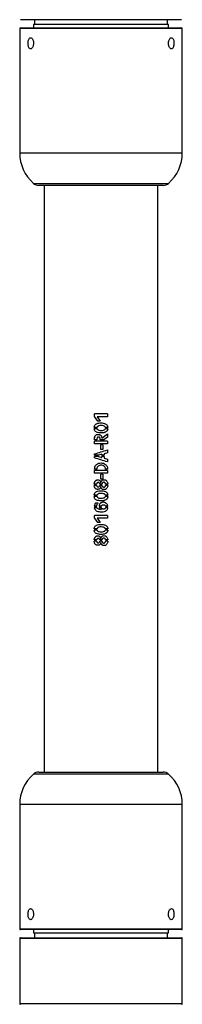
# Model space of a CAD drawing. Units: millimetres. Extents: x 0 to 42.1, y 0 to 29.8.
# Drawn here: x 11.5 to 11.7, y 23.5 to 24.7 of the extents above; entities that cross this region are included whole.
import ezdxf

# ---------------------------------------------------------------- set-up
doc = ezdxf.new("R2010")
doc.units = ezdxf.units.MM

msp = doc.modelspace()

# ---------------------------------------------------------------- linework, layer by layer
at = {"color": 7, "linetype": 'Continuous', "lineweight": 25}
for p, q in [((11.6646129, 24.7013043), (11.4666129, 24.7013043)), ((11.4836129, 24.7013043), (11.4836129, 24.6953043)), ((11.6476129, 24.6953043), (11.6476129, 24.7013043)), ((11.4656129, 24.6903043), (11.4656129, 24.5373043)), ((11.4666129, 24.6913043), (11.6646129, 24.6913043)), ((11.4826129, 24.6953043), (11.4826129, 24.6913043)), ((11.5656129, 24.6953043), (11.4826129, 24.6953043)), ((11.6486129, 24.6953043), (11.5656129, 24.6953043)), ((11.6486129, 24.6913043), (11.6486129, 24.6953043)), ((11.6656129, 24.5373043), (11.6656129, 24.6903043)), ((11.6420704, 24.4973043), (11.4891554, 24.4973043)), ((11.4956129, 24.4973043), (11.4956129, 23.7749043)), ((11.6356129, 23.7749043), (11.6356129, 24.4973043)), ((11.5576234, 24.2128543), (11.5576234, 24.2158786)), ((11.5735955, 24.2158786), (11.5576234, 24.2158786)), ((11.5617364, 24.2069273), (11.5576234, 24.2128543)), ((11.5576234, 24.2128543), (11.5576691, 24.2128543)), ((11.5576691, 24.2128543), (11.5576691, 24.2158786)), ((11.5617586, 24.2069273), (11.5576691, 24.2128543)), ((11.5610155, 24.2123509), (11.5647796, 24.2069273)), ((11.5735955, 24.2123509), (11.5610155, 24.2123509)), ((11.5735499, 24.2158786), (11.5735499, 24.2123509)), ((11.5735955, 24.2158786), (11.5735955, 24.2123509)), ((11.5647796, 24.2069273), (11.5617364, 24.2069273)), ((11.5607038, 24.1993161), (11.557313, 24.1993161)), ((11.5607523, 24.1977085), (11.557313, 24.1977085)), ((11.5666302, 24.1859863), (11.5735955, 24.1913161)), ((11.5739783, 24.1992918), (11.5710865, 24.1992918)), ((11.5739783, 24.1976599), (11.5711107, 24.1976599)), ((11.5735499, 24.1913161), (11.5735499, 24.1871391)), ((11.5735955, 24.1913161), (11.5735955, 24.1871391)), ((11.5735955, 24.1823648), (11.5576234, 24.1823648)), ((11.5576234, 24.178955), (11.5576234, 24.1823648)), ((11.5735955, 24.178955), (11.5576234, 24.178955)), ((11.5576691, 24.178955), (11.5576691, 24.1823648)), ((11.5605618, 24.1838752), (11.5576924, 24.1838752)), ((11.5626162, 24.1873092), (11.5625989, 24.1873092)), ((11.5690282, 24.1838995), (11.5647345, 24.1838995)), ((11.5680569, 24.1777606), (11.5655122, 24.1777606)), ((11.5655122, 24.1718821), (11.5655122, 24.1777606)), ((11.5655128, 24.1718821), (11.5655128, 24.1777606)), ((11.5666302, 24.1859863), (11.5666244, 24.1859863)), ((11.5680429, 24.1777606), (11.5680429, 24.1718821)), ((11.5680569, 24.1777606), (11.5680569, 24.1718821)), ((11.5735499, 24.1871391), (11.5690087, 24.1838995)), ((11.5735955, 24.1871391), (11.5690282, 24.1838995)), ((11.5735955, 24.1871391), (11.5735499, 24.1871391)), ((11.5735499, 24.1823648), (11.5735499, 24.178955)), ((11.5735955, 24.1823648), (11.5735955, 24.178955)), ((11.5576234, 24.1649655), (11.5576234, 24.1666946)), ((11.5576234, 24.1666946), (11.5576691, 24.1666946)), ((11.5625722, 24.1649655), (11.5576234, 24.1649655)), ((11.5625514, 24.1632849), (11.5576234, 24.1632849)), ((11.5576234, 24.1616321), (11.5576234, 24.1632849)), ((11.5576691, 24.1649655), (11.5576691, 24.1666946)), ((11.5576691, 24.1616321), (11.5576691, 24.1632849)), ((11.5625514, 24.1632849), (11.5665573, 24.1621113)), ((11.5665573, 24.1661182), (11.5625722, 24.1649655)), ((11.5680569, 24.1718821), (11.5655122, 24.1718821)), ((11.5665519, 24.1661182), (11.5655974, 24.1658405)), ((11.5665573, 24.1661182), (11.5665519, 24.1661182)), ((11.5665573, 24.1649655), (11.5665573, 24.1661182)), ((11.5696038, 24.1649655), (11.5665573, 24.1649655)), ((11.5696038, 24.1632849), (11.5665573, 24.1632849)), ((11.5665573, 24.1621113), (11.5665573, 24.1632849)), ((11.5735499, 24.1681113), (11.569581, 24.1669099)), ((11.5696038, 24.1669099), (11.569581, 24.1669099)), ((11.569581, 24.1669099), (11.569581, 24.1649655)), ((11.569581, 24.1632849), (11.569581, 24.1613439)), ((11.5735955, 24.1681113), (11.5696038, 24.1669099)), ((11.5696038, 24.1669099), (11.5696038, 24.1649655)), ((11.5696038, 24.1632849), (11.5696038, 24.1613439)), ((11.5735499, 24.1715905), (11.5735499, 24.1681113)), ((11.5735955, 24.1681113), (11.5735499, 24.1681113)), ((11.5735955, 24.1715905), (11.5735955, 24.1681113)), ((11.5576234, 24.1616321), (11.5576691, 24.1616321)), ((11.5655956, 24.1623931), (11.5665519, 24.1621113)), ((11.5665573, 24.1621113), (11.5665519, 24.1621113)), ((11.569581, 24.1613439), (11.5735499, 24.1601182)), ((11.5696038, 24.1613439), (11.569581, 24.1613439)), ((11.5696038, 24.1613439), (11.5735955, 24.1601182)), ((11.5735955, 24.1601182), (11.5735499, 24.1601182)), ((11.5735499, 24.1601182), (11.5735499, 24.156712)), ((11.5735955, 24.1601182), (11.5735955, 24.156712)), ((11.5603713, 24.1479168), (11.5575993, 24.1479168)), ((11.560825, 24.1461425), (11.5575993, 24.1461425)), ((11.5575993, 24.1427328), (11.5575993, 24.1461425)), ((11.5735955, 24.1427328), (11.5575993, 24.1427328)), ((11.5576451, 24.1427328), (11.5576451, 24.1461425)), ((11.5705602, 24.1461425), (11.560825, 24.1461425)), ((11.5680569, 24.1415384), (11.5655122, 24.1415384)), ((11.5655122, 24.1356599), (11.5655122, 24.1415384)), ((11.5655128, 24.1356599), (11.5655128, 24.1415384)), ((11.5680429, 24.1415384), (11.5680429, 24.1356599)), ((11.5680569, 24.1415384), (11.5680569, 24.1356599)), ((11.5735955, 24.1461425), (11.5705602, 24.1461425)), ((11.5736197, 24.1479168), (11.5711834, 24.1479168)), ((11.5735499, 24.1461425), (11.5735499, 24.1427328)), ((11.5735955, 24.1461425), (11.5735955, 24.1427328)), ((11.5602501, 24.1278821), (11.5572889, 24.1278821)), ((11.5602501, 24.1295384), (11.557313, 24.1295384)), ((11.5621907, 24.1315071), (11.5622102, 24.1315071)), ((11.5667969, 24.1295627), (11.5642033, 24.1295627)), ((11.5667483, 24.1279064), (11.5642033, 24.1279064)), ((11.5654046, 24.1310974), (11.5653074, 24.1310974)), ((11.5654046, 24.1310974), (11.5654058, 24.1310974)), ((11.5680569, 24.1356599), (11.5655122, 24.1356599)), ((11.5689616, 24.1317467), (11.5689425, 24.1317467)), ((11.5739783, 24.1278821), (11.5712319, 24.1278821)), ((11.5739783, 24.1295627), (11.5712561, 24.1295627)), ((11.5607038, 24.1157606), (11.557313, 24.1157606)), ((11.5621937, 24.1260835), (11.5622133, 24.1260835)), ((11.5654289, 24.1264655), (11.5652865, 24.1264655)), ((11.5654299, 24.1264655), (11.5654289, 24.1264655)), ((11.568974, 24.1257467), (11.5689933, 24.1257467)), ((11.5739783, 24.1157363), (11.5710865, 24.1157363)), ((11.5607523, 24.114153), (11.557313, 24.114153)), ((11.562215, 24.1061113), (11.5593401, 24.1061113)), ((11.5686251, 24.1040696), (11.5686079, 24.1040696)), ((11.5739783, 24.1141043), (11.5711107, 24.1141043)), ((11.5603471, 24.1023682), (11.557313, 24.1023682)), ((11.5603471, 24.1006877), (11.557313, 24.100712)), ((11.5576234, 24.0879655), (11.5576234, 24.0909898)), ((11.5735955, 24.0909898), (11.5576234, 24.0909898)), ((11.5576691, 24.0879655), (11.5576691, 24.0909898)), ((11.5660539, 24.1023682), (11.5633876, 24.1023682)), ((11.5660296, 24.1007571), (11.5633876, 24.1007571)), ((11.5656095, 24.0982372), (11.5656095, 24.0982372)), ((11.5659789, 24.0982155), (11.5656171, 24.0982731)), ((11.5659789, 24.0982155), (11.565981, 24.0982155)), ((11.5686525, 24.0985731), (11.56867, 24.0985731)), ((11.5739542, 24.1023891), (11.5713253, 24.1023891)), ((11.5739783, 24.1006634), (11.5713495, 24.1006634)), ((11.5735499, 24.0909898), (11.5735499, 24.087462)), ((11.5735955, 24.0909898), (11.5735955, 24.087462)), ((11.5617364, 24.0820384), (11.5576234, 24.0879655)), ((11.5576234, 24.0879655), (11.5576691, 24.0879655)), ((11.5617586, 24.0820384), (11.5576691, 24.0879655)), ((11.5610155, 24.087462), (11.5647796, 24.0820384)), ((11.5735955, 24.087462), (11.5610155, 24.087462)), ((11.5647796, 24.0820384), (11.5617364, 24.0820384)), ((11.5607038, 24.0744273), (11.557313, 24.0744273)), ((11.5607523, 24.0728196), (11.557313, 24.0728196)), ((11.5739783, 24.074403), (11.5710865, 24.074403)), ((11.5739783, 24.072771), (11.5711107, 24.072771)), ((11.5602501, 24.0589932), (11.5572889, 24.0589932)), ((11.5602501, 24.0606495), (11.557313, 24.0606495)), ((11.5621907, 24.0626182), (11.5622102, 24.0626182)), ((11.5621937, 24.0571946), (11.5622133, 24.0571946)), ((11.5667969, 24.0606738), (11.5642033, 24.0606738)), ((11.5667483, 24.0590175), (11.5642033, 24.0590175)), ((11.5654289, 24.0575766), (11.5652865, 24.0575766)), ((11.5654046, 24.0622085), (11.5653074, 24.0622085)), ((11.5654046, 24.0622085), (11.5654058, 24.0622085)), ((11.5654299, 24.0575766), (11.5654289, 24.0575766)), ((11.5689616, 24.0628578), (11.5689425, 24.0628578)), ((11.568974, 24.0568578), (11.5689933, 24.0568578)), ((11.5739783, 24.0589932), (11.5712319, 24.0589932)), ((11.5739783, 24.0606738), (11.5712561, 24.0606738)), ((11.4891554, 23.7749043), (11.6420704, 23.7749043)), ((11.4656129, 23.7349043), (11.4656129, 23.5819043)), ((11.6656129, 23.5819043), (11.6656129, 23.7349043)), ((11.4656129, 23.5699043), (11.4656129, 23.4899043)), ((11.6646129, 23.5809043), (11.4666129, 23.5809043)), ((11.4666129, 23.5709043), (11.6646129, 23.5709043)), ((11.4826129, 23.5809043), (11.4826129, 23.5769043)), ((11.4826129, 23.5769043), (11.5656129, 23.5769043)), ((11.4836129, 23.5769043), (11.4836129, 23.5709043)), ((11.5656129, 23.5769043), (11.6486129, 23.5769043)), ((11.6476129, 23.5709043), (11.6476129, 23.5769043)), ((11.6486129, 23.5769043), (11.6486129, 23.5809043)), ((11.6656129, 23.4899043), (11.6656129, 23.5699043))]:
    msp.add_line(p, q, dxfattribs=at)
at = {"color": 8, "linetype": 'Continuous', "lineweight": 25}
for p, q in [((11.6656129, 24.6903043), (11.4656129, 24.6903043)), ((11.4656129, 24.5373043), (11.6656129, 24.5373043)), ((11.482541, 24.4998043), (11.6486848, 24.4998043)), ((11.6486848, 23.7724043), (11.482541, 23.7724043)), ((11.6656129, 23.7349043), (11.4656129, 23.7349043)), ((11.4656129, 23.5819043), (11.6656129, 23.5819043)), ((11.6656129, 23.5699043), (11.4656129, 23.5699043)), ((11.4656129, 23.4899043), (11.6656129, 23.4899043))]:
    msp.add_line(p, q, dxfattribs=at)
at = {"color": 7, "linetype": 'Continuous', "lineweight": 25}
for centre, radius, start, end in [((11.4666129, 24.6903043), 0.001, 90, 180), ((11.6646129, 24.6903043), 0.001, 0, 90), ((11.5156129, 24.5373043), 0.05, 180, 228.5903779), ((11.6156129, 24.5373043), 0.05, 311.4096221, 0), ((11.4891554, 24.5073043), 0.01, 228.5903779, 270), ((11.6420704, 24.5073043), 0.01, 270, 311.4096221), ((11.5156129, 23.7349043), 0.05, 131.4096221, 180), ((11.4891554, 23.7649043), 0.01, 90, 131.4096221), ((11.6420704, 23.7649043), 0.01, 48.5903779, 90), ((11.6156129, 23.7349043), 0.05, 0, 48.5903779), ((11.4666129, 23.5819043), 0.001, 180, 270), ((11.6646129, 23.5819043), 0.001, 270, 0), ((11.4666129, 23.5699043), 0.001, 90, 180), ((11.6646129, 23.5699043), 0.001, 0, 90), ((11.4666129, 23.4899043), 0.001, 180, 270), ((11.6646129, 23.4899043), 0.001, 270, 0)]:
    msp.add_arc(centre, radius, start, end, dxfattribs=at)
for points, knots in [([(11.4826108, 24.6723043), (11.4825688, 24.673068), (11.4824847, 24.6745953), (11.4818368, 24.6766286), (11.4809049, 24.6781767), (11.4797771, 24.6790639), (11.4786087, 24.6791886), (11.4775315, 24.6785392), (11.4766536, 24.6771894), (11.4760511, 24.6752883), (11.4757712, 24.6730497), (11.4758334, 24.670729), (11.4762322, 24.6685874), (11.4769398, 24.6668625), (11.477901, 24.6657489), (11.4790265, 24.6653745), (11.4801949, 24.6657803), (11.4812697, 24.666919), (11.4821035, 24.6686634), (11.4825484, 24.670565), (11.4825933, 24.6718162), (11.4826108, 24.6723043)], [0, 0, 0, 0, 0.053604115, 0.107205225, 0.160884296, 0.214614375, 0.268259883, 0.321817519, 0.37542048, 0.429131526, 0.482845178, 0.536451213, 0.590007563, 0.64364949, 0.697378817, 0.751061118, 0.804635643, 0.858209482, 0.911890554, 0.965620219, 1, 1, 1, 1]), ([(11.655415, 24.6723043), (11.6553821, 24.673068), (11.6553162, 24.6745953), (11.6547949, 24.6766286), (11.6540036, 24.6781767), (11.652977, 24.6790639), (11.6518238, 24.6791886), (11.65067, 24.6785392), (11.649657, 24.6771894), (11.6489197, 24.6752883), (11.6485646, 24.6730497), (11.6486442, 24.670729), (11.6491451, 24.6685874), (11.649995, 24.6668625), (11.6510764, 24.6657489), (11.6522473, 24.6653745), (11.6533667, 24.6657803), (11.6543192, 24.666919), (11.6550122, 24.6686634), (11.6553659, 24.670565), (11.6554012, 24.6718162), (11.655415, 24.6723043)], [0, 0, 0, 0, 0.053604115, 0.107205225, 0.160884296, 0.214614375, 0.268259883, 0.321817519, 0.37542048, 0.429131526, 0.482845178, 0.536451213, 0.590007563, 0.64364949, 0.697378817, 0.751061118, 0.804635643, 0.858209482, 0.911890554, 0.965620219, 1, 1, 1, 1]), ([(11.557313, 24.1993161), (11.5573442, 24.1997851), (11.5574064, 24.2007231), (11.5580049, 24.2020201), (11.5589157, 24.2030981), (11.5604785, 24.2041492), (11.5627891, 24.2046988), (11.5655802, 24.2048473), (11.5683808, 24.2046594), (11.5706481, 24.2039884), (11.572231, 24.202987), (11.5732153, 24.2019769), (11.5738662, 24.2006985), (11.5739409, 24.1997607), (11.5739783, 24.1992918)], [0, 0, 0, 0, 0.06255772, 0.125116431, 0.187673586, 0.250231671, 0.374955492, 0.499981101, 0.624980514, 0.749768087, 0.812326656, 0.874884032, 0.937442399, 1, 1, 1, 1]), ([(11.5573605, 24.1993161), (11.5573914, 24.1997851), (11.5574532, 24.2007225), (11.5580479, 24.2020192), (11.5589531, 24.2030974), (11.5605064, 24.2041485), (11.5628048, 24.2046988), (11.5655804, 24.2048472), (11.5683656, 24.2046593), (11.5706205, 24.2039879), (11.572194, 24.2029864), (11.5731726, 24.2019759), (11.5738192, 24.2006978), (11.5738934, 24.1997606), (11.5739305, 24.1992918)], [0, 0, 0, 0, 0.062783224, 0.125513955, 0.188152043, 0.250696105, 0.375221352, 0.499995133, 0.624744936, 0.749345673, 0.811881669, 0.874499229, 0.937218606, 1, 1, 1, 1]), ([(11.5710865, 24.1992918), (11.5709956, 24.1995319), (11.5708138, 24.2000123), (11.5699712, 24.2006119), (11.5684136, 24.2014253), (11.5658606, 24.201626), (11.5635556, 24.2015517), (11.5621397, 24.2010129), (11.5612917, 24.2004365), (11.560942, 24.1997702), (11.5607038, 24.1993161)], [0, 0, 0, 0, 0.062510172, 0.125077677, 0.250141399, 0.49955393, 0.74902545, 0.816552815, 0.875001208, 1, 1, 1, 1]), ([(11.5739783, 24.1976599), (11.573955, 24.1974292), (11.5739087, 24.1969706), (11.5737159, 24.1960643), (11.5731152, 24.1950533), (11.5721255, 24.1940836), (11.5709546, 24.1933371), (11.569658, 24.1928484), (11.567858, 24.1924498), (11.5655464, 24.1923509), (11.5627892, 24.1925589), (11.5605478, 24.1931454), (11.5589031, 24.193997), (11.5579347, 24.1950187), (11.5573868, 24.196322), (11.5573376, 24.1972463), (11.557313, 24.1977085)], [0, 0, 0, 0, 0.031490896, 0.062614224, 0.125138675, 0.187659539, 0.250181965, 0.312704777, 0.375227148, 0.500150041, 0.625098212, 0.749912643, 0.812436579, 0.874956304, 0.93747764, 1, 1, 1, 1]), ([(11.5739305, 24.1976599), (11.5739073, 24.1974292), (11.5738613, 24.1969706), (11.5736698, 24.1960649), (11.5730731, 24.1950541), (11.5720889, 24.1940841), (11.5709246, 24.1933374), (11.5696352, 24.1928485), (11.5678454, 24.1924498), (11.5655468, 24.1923509), (11.5628048, 24.1925589), (11.5605759, 24.1931457), (11.5589404, 24.1939977), (11.5579779, 24.1950198), (11.5574338, 24.1963226), (11.5573849, 24.1972464), (11.5573605, 24.1977085)], [0, 0, 0, 0, 0.03160722, 0.062838842, 0.125514118, 0.188090726, 0.250593934, 0.313041308, 0.375458539, 0.500139288, 0.624847786, 0.749470365, 0.811956574, 0.874543803, 0.937246022, 1, 1, 1, 1]), ([(11.5576924, 24.1838752), (11.5576586, 24.185301), (11.5576163, 24.1870841), (11.5584232, 24.1890557), (11.5591368, 24.1898602), (11.560071, 24.1903811), (11.5614384, 24.1907269), (11.5628735, 24.1906569), (11.5642332, 24.1903108), (11.5651999, 24.1898426), (11.5659153, 24.1890422), (11.5665257, 24.1877567), (11.5665885, 24.1866935), (11.5666302, 24.1859863)], [0, 0, 0, 0, 0.249472208, 0.311994999, 0.374791899, 0.437409971, 0.500184633, 0.62467059, 0.68815042, 0.750074638, 0.812625796, 0.875378571, 1, 1, 1, 1]), ([(11.5577377, 24.1838752), (11.557704, 24.185301), (11.5576618, 24.1870839), (11.5584639, 24.1890542), (11.559173, 24.1898624), (11.5601022, 24.1903705), (11.5610558, 24.1906592), (11.5616863, 24.1906066), (11.5619654, 24.1905834)], [0, 0, 0, 0, 0.454455985, 0.568248903, 0.68236001, 0.795943565, 0.909691949, 1, 1, 1, 1]), ([(11.5607523, 24.1977085), (11.5608445, 24.1974727), (11.5610229, 24.1970168), (11.561795, 24.1963663), (11.5633444, 24.1955558), (11.5658745, 24.1954818), (11.5683879, 24.1956273), (11.5699227, 24.1964351), (11.5707657, 24.1969896), (11.5709957, 24.1974365), (11.5711107, 24.1976599)], [0, 0, 0, 0, 0.063092963, 0.121969383, 0.250323855, 0.499999005, 0.749657763, 0.874817418, 0.937436221, 1, 1, 1, 1]), ([(11.5655828, 24.1893281), (11.5656828, 24.1892273), (11.5660316, 24.1888756), (11.5665011, 24.1877375), (11.5665752, 24.1866859), (11.5666244, 24.1859863)], [0, 0, 0, 0, 0.1185374869, 0.4135565288, 1, 1, 1, 1]), ([(11.5647345, 24.1838995), (11.5647428, 24.184686), (11.5647532, 24.185669), (11.5642155, 24.1867146), (11.5637523, 24.1870824), (11.563201, 24.1872757), (11.5626218, 24.1873238), (11.5620453, 24.187284), (11.5615723, 24.1871497), (11.5612546, 24.1869271), (11.5610016, 24.1866311), (11.5606523, 24.1856124), (11.560602, 24.1846474), (11.5605618, 24.1838752)], [0, 0, 0, 0, 0.249639987, 0.31197828, 0.37435031, 0.436705983, 0.499439379, 0.562079228, 0.624503968, 0.656255194, 0.687060524, 0.749565054, 1, 1, 1, 1]), ([(11.5647395, 24.1838995), (11.5647479, 24.184686), (11.5647583, 24.1856687), (11.5642239, 24.1867136), (11.5637632, 24.1870841), (11.5632154, 24.1872686), (11.5628227, 24.1873243), (11.5626242, 24.187308), (11.5626167, 24.1873074)], [0, 0, 0, 0, 0.498353482, 0.622636919, 0.74673337, 0.87059597, 0.995131138, 1, 1, 1, 1]), ([(11.5576691, 24.1666946), (11.5603159, 24.1675106), (11.5629638, 24.1683269), (11.5656118, 24.1691432), (11.5656129, 24.1691436)], [0, 0, 0, 0, 0.999565473, 1, 1, 1, 1]), ([(11.5575993, 24.1479168), (11.5577318, 24.1489455), (11.5579308, 24.1504898), (11.5588869, 24.1523429), (11.5602846, 24.1538654), (11.5625352, 24.1552317), (11.5656356, 24.1557263), (11.5687294, 24.1552382), (11.5709997, 24.153876), (11.5723334, 24.1523083), (11.5734082, 24.1505227), (11.5735352, 24.1489581), (11.5736197, 24.1479168)], [0, 0, 0, 0, 0.1250535678, 0.1877504421, 0.2504468936, 0.3753463287, 0.5002487801, 0.6249880535, 0.7498814501, 0.8125781897, 0.8752750459, 1, 1, 1, 1]), ([(11.5576451, 24.1479168), (11.5577768, 24.1489452), (11.5579744, 24.1504887), (11.5589248, 24.1523421), (11.5603136, 24.1538641), (11.5625506, 24.1552311), (11.5656354, 24.1557265), (11.5687138, 24.1552376), (11.5709704, 24.1538745), (11.5722954, 24.1523076), (11.5733642, 24.1505213), (11.5734901, 24.1489578), (11.5735739, 24.1479168)], [0, 0, 0, 0, 0.125395128, 0.188200591, 0.250923056, 0.375669065, 0.50024734, 0.624662391, 0.749405105, 0.812133495, 0.874927925, 1, 1, 1, 1]), ([(11.5656129, 24.159171), (11.5656118, 24.1591713), (11.5629638, 24.1599917), (11.5603159, 24.1608121), (11.5576691, 24.1616321)], [0, 0, 0, 0, 0.000434527, 1, 1, 1, 1]), ([(11.5711834, 24.1479168), (11.5710811, 24.1485889), (11.5708763, 24.1499346), (11.5697742, 24.1512935), (11.5686909, 24.1520944), (11.5674364, 24.1526149), (11.5657569, 24.1528304), (11.5637078, 24.1526723), (11.5622275, 24.1517659), (11.5612985, 24.1507879), (11.5606478, 24.1495892), (11.5604819, 24.1485859), (11.5603713, 24.1479168)], [0, 0, 0, 0, 0.124631768, 0.249565486, 0.312299312, 0.374899161, 0.499978031, 0.624728802, 0.749513389, 0.812295555, 0.874832906, 1, 1, 1, 1]), ([(11.5652865, 24.1264655), (11.5651716, 24.1259351), (11.5649983, 24.1251355), (11.5644749, 24.1241774), (11.5639264, 24.1235854), (11.5631953, 24.1232041), (11.5621425, 24.1229419), (11.5610163, 24.1229178), (11.5599722, 24.1232125), (11.5590092, 24.123722), (11.5581093, 24.1247689), (11.5574137, 24.1262576), (11.5573305, 24.1273406), (11.5572889, 24.1278821)], [0, 0, 0, 0, 0.1246700918, 0.1879881835, 0.2503571097, 0.308255972, 0.3759225953, 0.5005877383, 0.5634042713, 0.6259766354, 0.7506600173, 0.875324052, 1, 1, 1, 1]), ([(11.557313, 24.1295384), (11.557356, 24.1300871), (11.5574418, 24.1311845), (11.5581466, 24.1326862), (11.5589855, 24.1337981), (11.5599271, 24.1343766), (11.5609715, 24.1347275), (11.5621175, 24.134695), (11.563178, 24.13441), (11.5639109, 24.1340103), (11.5644633, 24.1334069), (11.5649951, 24.1324386), (11.5651828, 24.1316323), (11.5653074, 24.1310974)], [0, 0, 0, 0, 0.124670412, 0.2493290167, 0.3740092218, 0.436695993, 0.4995047097, 0.6241649584, 0.6913324268, 0.7497168665, 0.8120836097, 0.8753349917, 1, 1, 1, 1]), ([(11.5615521, 24.1230207), (11.5612967, 24.123004), (11.5607698, 24.1229695), (11.5600043, 24.1232194), (11.5590459, 24.1237188), (11.5581515, 24.1247714), (11.5574604, 24.126258), (11.5573778, 24.1273406), (11.5573365, 24.1278821)], [0, 0, 0, 0, 0.105530745, 0.217684224, 0.329497279, 0.552700478, 0.776242507, 1, 1, 1, 1]), ([(11.5573605, 24.1295384), (11.5574031, 24.1300872), (11.5574883, 24.1311842), (11.5581888, 24.1326836), (11.5590223, 24.1338018), (11.5599594, 24.1343686), (11.5607261, 24.1346651), (11.5612624, 24.1346261), (11.5615231, 24.1346072)], [0, 0, 0, 0, 0.2235608973, 0.4469160881, 0.6699948544, 0.7819532116, 0.8940157737, 1, 1, 1, 1]), ([(11.5621907, 24.1315071), (11.5619339, 24.1314846), (11.5615483, 24.1314507), (11.5611026, 24.1311894), (11.5607311, 24.1308377), (11.5604573, 24.1304013), (11.5602641, 24.1299235), (11.5602548, 24.1296667), (11.5602501, 24.1295384)], [0, 0, 0, 0, 0.249229203, 0.374387275, 0.499579672, 0.749608975, 0.874831801, 1, 1, 1, 1]), ([(11.5602501, 24.1278821), (11.5602622, 24.1277597), (11.5602865, 24.1275144), (11.5605194, 24.1270792), (11.5607791, 24.126661), (11.5611565, 24.1263436), (11.5615989, 24.1261295), (11.5622134, 24.1260482), (11.5628292, 24.1261442), (11.5632624, 24.1263766), (11.5636339, 24.1266999), (11.5638961, 24.1271166), (11.5641067, 24.1274897), (11.5641812, 24.1277241), (11.5641959, 24.1278456), (11.5642033, 24.1279064)], [0, 0, 0, 0, 0.062375347, 0.124989877, 0.250041654, 0.312628333, 0.375170663, 0.499900363, 0.624519983, 0.687762824, 0.749612225, 0.87476474, 0.937375231, 0.968673052, 1, 1, 1, 1]), ([(11.5642033, 24.1295627), (11.5641404, 24.1298088), (11.5640142, 24.1303028), (11.5636384, 24.1308294), (11.5632742, 24.1311844), (11.5628298, 24.1314465), (11.562446, 24.1314829), (11.5621907, 24.1315071)], [0, 0, 0, 0, 0.248957996, 0.499769753, 0.625160023, 0.750548158, 1, 1, 1, 1]), ([(11.5642113, 24.1295627), (11.5641489, 24.1298087), (11.5640235, 24.1303023), (11.56365, 24.1308291), (11.5632877, 24.1311842), (11.562846, 24.1314463), (11.5624642, 24.1314828), (11.5622102, 24.1315071)], [0, 0, 0, 0, 0.249543342, 0.500624035, 0.625993794, 0.75120585, 1, 1, 1, 1]), ([(11.5622142, 24.1260865), (11.5622205, 24.1260855), (11.5624653, 24.1260464), (11.5628466, 24.1261531), (11.5632758, 24.1263752), (11.5636456, 24.1267011), (11.5639059, 24.1271166), (11.5641153, 24.1274898), (11.5641894, 24.1277241), (11.564204, 24.1278456), (11.5642113, 24.1279064)], [0, 0, 0, 0, 0.006480963, 0.253429535, 0.37890407, 0.501730141, 0.750638654, 0.875250661, 0.937584912, 1, 1, 1, 1]), ([(11.5654046, 24.1310974), (11.5655175, 24.1316694), (11.5656871, 24.1325289), (11.5662477, 24.133556), (11.5668438, 24.1342089), (11.5676269, 24.1346235), (11.5687546, 24.1348979), (11.5699369, 24.1349443), (11.571054, 24.1346063), (11.5720513, 24.1339973), (11.5729906, 24.1328671), (11.5738068, 24.1313047), (11.5739212, 24.1301431), (11.5739783, 24.1295627)], [0, 0, 0, 0, 0.1248705893, 0.1876146857, 0.2502211382, 0.3128409637, 0.3754945851, 0.5002996127, 0.5623960838, 0.6255661428, 0.7503173108, 0.8752437963, 1, 1, 1, 1]), ([(11.5654058, 24.1310974), (11.565518, 24.1316693), (11.5656865, 24.1325283), (11.5662437, 24.1335555), (11.5668362, 24.1342084), (11.567615, 24.1346234), (11.5687364, 24.1348979), (11.5699126, 24.1349443), (11.5710234, 24.1346061), (11.5720155, 24.1339966), (11.5729491, 24.132866), (11.5737602, 24.1313039), (11.5738737, 24.130143), (11.5739305, 24.1295627)], [0, 0, 0, 0, 0.1251591395, 0.1879879585, 0.2505940974, 0.3131073784, 0.3755942014, 0.5000204859, 0.5619615429, 0.6250336915, 0.749801956, 0.8749263209, 1, 1, 1, 1]), ([(11.5739783, 24.1278821), (11.5739191, 24.1273035), (11.5738005, 24.1261453), (11.5729713, 24.1245961), (11.5720302, 24.1234731), (11.5710248, 24.1228831), (11.5699059, 24.1225653), (11.5687237, 24.1226211), (11.567604, 24.1229196), (11.566838, 24.1233576), (11.5662512, 24.1240091), (11.5656924, 24.125034), (11.5655342, 24.1258934), (11.5654289, 24.1264655)], [0, 0, 0, 0, 0.124745633, 0.249690707, 0.374422416, 0.437333756, 0.499701306, 0.624536882, 0.687745933, 0.749798139, 0.812414679, 0.875139711, 1, 1, 1, 1]), ([(11.5739305, 24.1278821), (11.5738716, 24.1273036), (11.5737539, 24.1261461), (11.5729299, 24.1245972), (11.5719944, 24.1234738), (11.5709943, 24.1228833), (11.5698817, 24.1225653), (11.5687057, 24.1226211), (11.5675922, 24.1229198), (11.5668304, 24.1233581), (11.5662473, 24.1240096), (11.5656918, 24.1250346), (11.5655346, 24.1258935), (11.5654299, 24.1264655)], [0, 0, 0, 0, 0.125061963, 0.250200343, 0.374943411, 0.437756803, 0.499960553, 0.624417607, 0.68746252, 0.749417285, 0.812037014, 0.87484763, 1, 1, 1, 1]), ([(11.5667418, 24.1279064), (11.5668075, 24.1276302), (11.5669391, 24.1270765), (11.5673403, 24.1264769), (11.5677511, 24.1260798), (11.568252, 24.1258219), (11.5686899, 24.1257), (11.5689699, 24.1257478), (11.5689731, 24.1257484)], [0, 0, 0, 0, 0.24911245, 0.499247299, 0.624675984, 0.748799687, 0.99709975, 1, 1, 1, 1]), ([(11.5667483, 24.1279064), (11.5668144, 24.1276302), (11.5669469, 24.1270763), (11.5673507, 24.1264754), (11.5677633, 24.1260816), (11.568269, 24.1258113), (11.5689814, 24.1257052), (11.5696966, 24.1258073), (11.5702059, 24.1260699), (11.5706236, 24.1264595), (11.5710341, 24.1270525), (11.5711661, 24.1276062), (11.5712319, 24.1278821)], [0, 0, 0, 0, 0.124646785, 0.249960485, 0.31288132, 0.375238023, 0.500110685, 0.624334864, 0.688406936, 0.750291274, 0.87558854, 1, 1, 1, 1]), ([(11.568944, 24.1317406), (11.5686644, 24.131721), (11.5682453, 24.1316915), (11.5677437, 24.1314229), (11.5673256, 24.1310348), (11.5669093, 24.1304219), (11.5668298, 24.1298487), (11.5667901, 24.1295627)], [0, 0, 0, 0, 0.244433491, 0.366249877, 0.494169321, 0.747617587, 1, 1, 1, 1]), ([(11.5712561, 24.1295627), (11.5712001, 24.129846), (11.5710879, 24.130414), (11.5706582, 24.1310123), (11.5702333, 24.1314015), (11.569721, 24.131673), (11.5689965, 24.1317898), (11.5682714, 24.1316916), (11.5677568, 24.1314241), (11.567332, 24.1310352), (11.5670236, 24.1305389), (11.5668151, 24.1299967), (11.566803, 24.1297074), (11.5667969, 24.1295627)], [0, 0, 0, 0, 0.124568437, 0.249704063, 0.312321956, 0.3749455, 0.499660148, 0.626092929, 0.686386815, 0.749619743, 0.874715251, 0.937354998, 1, 1, 1, 1]), ([(11.557313, 24.1157606), (11.5573442, 24.1162296), (11.5574064, 24.1171676), (11.5580049, 24.1184646), (11.5589157, 24.1195425), (11.5604785, 24.1205936), (11.5627891, 24.1211432), (11.5655802, 24.1212917), (11.5683808, 24.1211038), (11.5706481, 24.1204329), (11.572231, 24.1194314), (11.5732153, 24.1184213), (11.5738662, 24.1171429), (11.5739409, 24.1162052), (11.5739783, 24.1157363)], [0, 0, 0, 0, 0.06255772, 0.125116431, 0.187673586, 0.250231671, 0.374955492, 0.499981101, 0.624980514, 0.749768087, 0.812326656, 0.874884032, 0.937442399, 1, 1, 1, 1]), ([(11.5573605, 24.1157606), (11.5573914, 24.1162295), (11.5574532, 24.117167), (11.5580479, 24.1184637), (11.5589531, 24.1195418), (11.5605064, 24.120593), (11.5628048, 24.1211433), (11.5655804, 24.1212917), (11.5683656, 24.1211038), (11.5706205, 24.1204323), (11.572194, 24.1194309), (11.5731726, 24.1184203), (11.5738192, 24.1171422), (11.5738934, 24.1162051), (11.5739305, 24.1157363)], [0, 0, 0, 0, 0.062783224, 0.125513955, 0.188152043, 0.250696105, 0.375221352, 0.499995133, 0.624744936, 0.749345673, 0.811881669, 0.874499229, 0.937218606, 1, 1, 1, 1]), ([(11.5710865, 24.1157363), (11.5709956, 24.1159764), (11.5708138, 24.1164568), (11.5699712, 24.1170563), (11.5684136, 24.1178697), (11.5658606, 24.1180704), (11.5635556, 24.1179961), (11.5621397, 24.1174573), (11.5612917, 24.116881), (11.560942, 24.1162146), (11.5607038, 24.1157606)], [0, 0, 0, 0, 0.062510172, 0.125077677, 0.250141399, 0.49955393, 0.74902545, 0.816552815, 0.875001208, 1, 1, 1, 1]), ([(11.5739783, 24.1141043), (11.573955, 24.1138737), (11.5739087, 24.113415), (11.5737159, 24.1125087), (11.5731152, 24.1114978), (11.5721255, 24.110528), (11.5709546, 24.1097816), (11.569658, 24.1092928), (11.567858, 24.1088942), (11.5655464, 24.1087953), (11.5627892, 24.1090033), (11.5605478, 24.1095899), (11.5589031, 24.1104415), (11.5579347, 24.1114631), (11.5573868, 24.1127665), (11.5573376, 24.1136908), (11.557313, 24.114153)], [0, 0, 0, 0, 0.031490896, 0.062614224, 0.125138675, 0.187659539, 0.250181965, 0.312704777, 0.375227148, 0.500150041, 0.625098212, 0.749912643, 0.812436579, 0.874956304, 0.93747764, 1, 1, 1, 1]), ([(11.5593401, 24.1061113), (11.5590357, 24.1058998), (11.5584274, 24.105477), (11.5576044, 24.1042095), (11.5574296, 24.1031046), (11.557313, 24.1023682)], [0, 0, 0, 0, 0.2503260013, 0.5003218677, 1, 1, 1, 1]), ([(11.5739305, 24.1141043), (11.5739073, 24.1138737), (11.5738613, 24.1134151), (11.5736698, 24.1125093), (11.5730731, 24.1114986), (11.5720889, 24.1105285), (11.5709246, 24.1097818), (11.5696352, 24.1092929), (11.5678454, 24.1088943), (11.5655468, 24.1087953), (11.5628048, 24.1090034), (11.5605759, 24.1095902), (11.5589404, 24.1104421), (11.5579779, 24.1114643), (11.5574338, 24.112767), (11.5573849, 24.1136908), (11.5573605, 24.114153)], [0, 0, 0, 0, 0.03160722, 0.062838842, 0.125514118, 0.188090726, 0.250593934, 0.313041308, 0.375458539, 0.500139288, 0.624847786, 0.749470365, 0.811956574, 0.874543803, 0.937246022, 1, 1, 1, 1]), ([(11.5593759, 24.1061113), (11.5590732, 24.1058997), (11.5584677, 24.1054763), (11.5576498, 24.1042083), (11.5574762, 24.1031044), (11.5573605, 24.1023682)], [0, 0, 0, 0, 0.249823629, 0.499745962, 1, 1, 1, 1]), ([(11.5603471, 24.1023682), (11.5603523, 24.1025491), (11.5603629, 24.1029108), (11.5604868, 24.1036227), (11.5609049, 24.1048349), (11.5616914, 24.1056012), (11.562215, 24.1061113)], [0, 0, 0, 0, 0.125502161, 0.250948747, 0.501394602, 1, 1, 1, 1]), ([(11.5607523, 24.114153), (11.5608445, 24.1139171), (11.5610229, 24.1134612), (11.561795, 24.1128107), (11.5633444, 24.1120002), (11.5658745, 24.1119262), (11.5683879, 24.1120717), (11.5699227, 24.1128796), (11.5707657, 24.113434), (11.5709957, 24.113881), (11.5711107, 24.1141043)], [0, 0, 0, 0, 0.063092963, 0.121969383, 0.250323855, 0.499999005, 0.749657763, 0.874817418, 0.937436221, 1, 1, 1, 1]), ([(11.5739542, 24.1023891), (11.5739091, 24.1027162), (11.5738196, 24.1033664), (11.5732432, 24.1045569), (11.5721535, 24.1057936), (11.5704633, 24.1068587), (11.5684936, 24.1071528), (11.5668434, 24.1069786), (11.5656207, 24.1064892), (11.5648092, 24.1059198), (11.5641587, 24.1051816), (11.5635215, 24.1040184), (11.5634411, 24.1030274), (11.5633876, 24.1023682)], [0, 0, 0, 0, 0.062875318, 0.124931158, 0.250214807, 0.374943081, 0.499716952, 0.624604888, 0.688246689, 0.749896375, 0.812547214, 0.875306289, 1, 1, 1, 1]), ([(11.5656145, 24.1064402), (11.5653477, 24.1062702), (11.5648043, 24.105924), (11.564168, 24.1051787), (11.5635325, 24.104019), (11.5634531, 24.1030278), (11.5634003, 24.1023682)], [0, 0, 0, 0, 0.194310422, 0.3958368063, 0.5979617862, 1, 1, 1, 1]), ([(11.5660514, 24.1023682), (11.5660628, 24.1024373), (11.5661086, 24.1027125), (11.5664835, 24.1031516), (11.5669989, 24.1037034), (11.5677864, 24.1040313), (11.5683338, 24.1040558), (11.5686086, 24.1040681)], [0, 0, 0, 0, 0.063137688, 0.251509709, 0.502974898, 0.75049199, 1, 1, 1, 1]), ([(11.5660539, 24.1023682), (11.5660646, 24.1024373), (11.5660861, 24.1025755), (11.5662199, 24.1028233), (11.566525, 24.1032002), (11.5670111, 24.1037065), (11.567803, 24.1040251), (11.5686369, 24.1040982), (11.5694732, 24.1040007), (11.5701658, 24.1036885), (11.5705812, 24.103314), (11.5709331, 24.1029327), (11.5712383, 24.1026867), (11.5713165, 24.1024194), (11.5713253, 24.1023891)], [0, 0, 0, 0, 0.031302275, 0.06257321, 0.12520508, 0.250224259, 0.373502781, 0.500033192, 0.62503317, 0.74975798, 0.83569357, 0.874984055, 0.985819201, 1, 1, 1, 1]), ([(11.5739065, 24.1023891), (11.5738617, 24.1027163), (11.5737727, 24.1033662), (11.5732004, 24.1045547), (11.5721162, 24.1058031), (11.5704413, 24.1068196), (11.5690723, 24.1071497), (11.5683823, 24.1070577), (11.5683349, 24.1070513)], [0, 0, 0, 0, 0.123919046, 0.246125902, 0.492492063, 0.73733271, 0.981932835, 1, 1, 1, 1]), ([(11.557313, 24.100712), (11.5575553, 24.099814), (11.5579192, 24.0984646), (11.5591483, 24.0970679), (11.5606605, 24.0960095), (11.5629424, 24.0954543), (11.5656833, 24.0953551), (11.5684469, 24.0953423), (11.5706903, 24.0960199), (11.5722201, 24.0970439), (11.5731843, 24.0980367), (11.5738527, 24.0992794), (11.5739364, 24.1002021), (11.5739783, 24.1006634)], [0, 0, 0, 0, 0.124561508, 0.187172189, 0.24978302, 0.37451586, 0.499686549, 0.624780297, 0.749557207, 0.812168316, 0.874778503, 0.93739005, 1, 1, 1, 1]), ([(11.5573605, 24.100712), (11.557601, 24.0998143), (11.5579622, 24.0984663), (11.5591845, 24.0970686), (11.5606875, 24.0960101), (11.5629572, 24.0954542), (11.5656829, 24.0953552), (11.5684314, 24.0953423), (11.5706625, 24.0960206), (11.572183, 24.0970444), (11.5731417, 24.0980376), (11.5738058, 24.0992802), (11.5738889, 24.1002021), (11.5739305, 24.1006634)], [0, 0, 0, 0, 0.124934854, 0.187625385, 0.25022775, 0.37476732, 0.499689768, 0.624533529, 0.74912623, 0.81172294, 0.874395827, 0.937165579, 1, 1, 1, 1]), ([(11.565981, 24.0982155), (11.5648854, 24.0983118), (11.563242, 24.0984562), (11.5614594, 24.0992125), (11.5607003, 24.0998077), (11.5603953, 24.1002768), (11.5603631, 24.1005508), (11.5603471, 24.1006877)], [0, 0, 0, 0, 0.500187928, 0.750299576, 0.875198008, 0.937658856, 1, 1, 1, 1]), ([(11.5633876, 24.1007571), (11.5635525, 24.1004988), (11.5638823, 24.0999821), (11.5646525, 24.0990137), (11.5654498, 24.0985346), (11.565981, 24.0982155)], [0, 0, 0, 0, 0.250148077, 0.500448883, 1, 1, 1, 1]), ([(11.5634003, 24.1007571), (11.5635642, 24.1004989), (11.563892, 24.0999824), (11.5646572, 24.0990145), (11.5654506, 24.0985349), (11.5659789, 24.0982155)], [0, 0, 0, 0, 0.250441032, 0.50088631, 1, 1, 1, 1]), ([(11.5686514, 24.098577), (11.5686424, 24.0985757), (11.5683258, 24.0985299), (11.5678473, 24.0986479), (11.5672884, 24.0988972), (11.5667919, 24.0992627), (11.5664072, 24.0997554), (11.5661415, 24.1002284), (11.5660557, 24.1005269), (11.5660367, 24.1006803), (11.5660272, 24.1007571)], [0, 0, 0, 0, 0.007279784, 0.258365756, 0.377233421, 0.502515094, 0.750906099, 0.875342093, 0.937627479, 1, 1, 1, 1]), ([(11.5713495, 24.1006634), (11.5713389, 24.1005866), (11.5713177, 24.1004331), (11.5712046, 24.1001428), (11.5709052, 24.0996919), (11.5704102, 24.0990941), (11.569574, 24.098644), (11.5686404, 24.0985335), (11.5678616, 24.0986386), (11.5672981, 24.0988988), (11.5667987, 24.0992613), (11.5664149, 24.0997553), (11.5661014, 24.1002956), (11.5660535, 24.1006033), (11.5660296, 24.1007571)], [0, 0, 0, 0, 0.031331734, 0.062616265, 0.125246628, 0.250317678, 0.373746031, 0.499788518, 0.626638749, 0.686639457, 0.749816848, 0.874897378, 0.937489047, 1, 1, 1, 1]), ([(11.557313, 24.0744273), (11.5573442, 24.0748962), (11.5574064, 24.0758342), (11.5580049, 24.0771313), (11.5589157, 24.0782092), (11.5604785, 24.0792603), (11.5627891, 24.0798099), (11.5655802, 24.0799584), (11.5683808, 24.0797705), (11.5706481, 24.0790995), (11.572231, 24.0780981), (11.5732153, 24.077088), (11.5738662, 24.0758096), (11.5739409, 24.0748718), (11.5739783, 24.074403)], [0, 0, 0, 0, 0.06255772, 0.125116431, 0.187673586, 0.250231671, 0.374955492, 0.499981101, 0.624980514, 0.749768087, 0.812326656, 0.874884032, 0.937442399, 1, 1, 1, 1]), ([(11.5573605, 24.0744273), (11.5573914, 24.0748962), (11.5574532, 24.0758336), (11.5580479, 24.0771304), (11.5589531, 24.0782085), (11.5605064, 24.0792597), (11.5628048, 24.0798099), (11.5655804, 24.0799583), (11.5683656, 24.0797704), (11.5706205, 24.079099), (11.572194, 24.0780976), (11.5731726, 24.077087), (11.5738192, 24.0758089), (11.5738934, 24.0748718), (11.5739305, 24.074403)], [0, 0, 0, 0, 0.062783224, 0.125513955, 0.188152043, 0.250696105, 0.375221352, 0.499995133, 0.624744936, 0.749345673, 0.811881669, 0.874499229, 0.937218606, 1, 1, 1, 1]), ([(11.5739783, 24.072771), (11.573955, 24.0725403), (11.5739087, 24.0720817), (11.5737159, 24.0711754), (11.5731152, 24.0701644), (11.5721255, 24.0691947), (11.5709546, 24.0684482), (11.569658, 24.0679595), (11.567858, 24.0675609), (11.5655464, 24.067462), (11.5627892, 24.06767), (11.5605478, 24.0682566), (11.5589031, 24.0691081), (11.5579347, 24.0701298), (11.5573868, 24.0714331), (11.5573376, 24.0723575), (11.557313, 24.0728196)], [0, 0, 0, 0, 0.031490896, 0.062614224, 0.125138675, 0.187659539, 0.250181965, 0.312704777, 0.375227148, 0.500150041, 0.625098212, 0.749912643, 0.812436579, 0.874956304, 0.93747764, 1, 1, 1, 1]), ([(11.5739305, 24.072771), (11.5739073, 24.0725403), (11.5738613, 24.0720817), (11.5736698, 24.071176), (11.5730731, 24.0701653), (11.5720889, 24.0691952), (11.5709246, 24.0684485), (11.5696352, 24.0679596), (11.5678454, 24.0675609), (11.5655468, 24.067462), (11.5628048, 24.06767), (11.5605759, 24.0682568), (11.5589404, 24.0691088), (11.5579779, 24.0701309), (11.5574338, 24.0714337), (11.5573849, 24.0723575), (11.5573605, 24.0728196)], [0, 0, 0, 0, 0.03160722, 0.062838842, 0.125514118, 0.188090726, 0.250593934, 0.313041308, 0.375458539, 0.500139288, 0.624847786, 0.749470365, 0.811956574, 0.874543803, 0.937246022, 1, 1, 1, 1]), ([(11.5710865, 24.074403), (11.5709956, 24.074643), (11.5708138, 24.0751235), (11.5699712, 24.075723), (11.5684136, 24.0765364), (11.5658606, 24.0767371), (11.5635556, 24.0766628), (11.5621397, 24.076124), (11.5612917, 24.0755477), (11.560942, 24.0748813), (11.5607038, 24.0744273)], [0, 0, 0, 0, 0.0625101721, 0.1250776771, 0.2501413993, 0.4995539301, 0.7490254505, 0.8165528148, 0.8750012075, 1, 1, 1, 1]), ([(11.5607523, 24.0728196), (11.5608445, 24.0725838), (11.5610229, 24.0721279), (11.561795, 24.0714774), (11.5633444, 24.0706669), (11.5658745, 24.0705929), (11.5683879, 24.0707384), (11.5699227, 24.0715462), (11.5707657, 24.0721007), (11.5709957, 24.0725476), (11.5711107, 24.072771)], [0, 0, 0, 0, 0.063092963, 0.121969383, 0.250323855, 0.499999005, 0.749657763, 0.874817418, 0.937436221, 1, 1, 1, 1]), ([(11.5652865, 24.0575766), (11.5651716, 24.0570463), (11.5649983, 24.0562466), (11.5644749, 24.0552885), (11.5639264, 24.0546965), (11.5631953, 24.0543152), (11.5621425, 24.054053), (11.5610163, 24.0540289), (11.5599722, 24.0543236), (11.5590092, 24.0548332), (11.5581093, 24.05588), (11.5574137, 24.0573687), (11.5573305, 24.0584517), (11.5572889, 24.0589932)], [0, 0, 0, 0, 0.124670092, 0.187988184, 0.25035711, 0.308255972, 0.375922595, 0.500587738, 0.563404271, 0.625976635, 0.750660017, 0.875324052, 1, 1, 1, 1]), ([(11.557313, 24.0606495), (11.557356, 24.0611982), (11.5574418, 24.0622956), (11.5581466, 24.0637973), (11.5589855, 24.0649092), (11.5599271, 24.0654877), (11.5609715, 24.0658386), (11.5621175, 24.0658061), (11.563178, 24.0655211), (11.5639109, 24.0651214), (11.5644633, 24.064518), (11.5649951, 24.0635497), (11.5651828, 24.0627434), (11.5653074, 24.0622085)], [0, 0, 0, 0, 0.124670412, 0.2493290167, 0.3740092218, 0.436695993, 0.4995047097, 0.6241649584, 0.6913324268, 0.7497168665, 0.8120836097, 0.8753349917, 1, 1, 1, 1]), ([(11.5615521, 24.0541318), (11.5612967, 24.0541151), (11.5607698, 24.0540806), (11.5600043, 24.0543305), (11.5590459, 24.0548299), (11.5581515, 24.0558825), (11.5574604, 24.0573691), (11.5573778, 24.0584517), (11.5573365, 24.0589932)], [0, 0, 0, 0, 0.105530745, 0.217684224, 0.329497279, 0.552700478, 0.776242507, 1, 1, 1, 1]), ([(11.5573605, 24.0606495), (11.5574031, 24.0611983), (11.5574883, 24.0622953), (11.5581888, 24.0637947), (11.5590223, 24.0649129), (11.5599594, 24.0654797), (11.5607261, 24.0657762), (11.5612624, 24.0657372), (11.5615231, 24.0657183)], [0, 0, 0, 0, 0.223560897, 0.446916088, 0.669994854, 0.781953212, 0.894015774, 1, 1, 1, 1]), ([(11.5621907, 24.0626182), (11.5619339, 24.0625957), (11.5615483, 24.0625618), (11.5611026, 24.0623005), (11.5607311, 24.0619489), (11.5604573, 24.0615124), (11.5602641, 24.0610346), (11.5602548, 24.0607778), (11.5602501, 24.0606495)], [0, 0, 0, 0, 0.249229203, 0.374387275, 0.499579672, 0.749608975, 0.874831801, 1, 1, 1, 1]), ([(11.5602501, 24.0589932), (11.5602622, 24.0588708), (11.5602865, 24.0586255), (11.5605194, 24.0581903), (11.5607791, 24.0577721), (11.5611565, 24.0574547), (11.5615989, 24.0572406), (11.5622134, 24.0571593), (11.5628292, 24.0572553), (11.5632624, 24.0574877), (11.5636339, 24.057811), (11.5638961, 24.0582277), (11.5641067, 24.0586008), (11.5641812, 24.0588352), (11.5641959, 24.0589567), (11.5642033, 24.0590175)], [0, 0, 0, 0, 0.062375347, 0.124989877, 0.250041654, 0.312628333, 0.375170663, 0.499900363, 0.624519983, 0.687762824, 0.749612225, 0.87476474, 0.937375231, 0.968673052, 1, 1, 1, 1]), ([(11.5642033, 24.0606738), (11.5641404, 24.0609199), (11.5640142, 24.0614139), (11.5636384, 24.0619405), (11.5632742, 24.0622955), (11.5628298, 24.0625576), (11.562446, 24.062594), (11.5621907, 24.0626182)], [0, 0, 0, 0, 0.248957996, 0.499769753, 0.625160023, 0.750548158, 1, 1, 1, 1]), ([(11.5642113, 24.0606738), (11.5641489, 24.0609198), (11.5640235, 24.0614134), (11.56365, 24.0619402), (11.5632877, 24.0622953), (11.562846, 24.0625575), (11.5624642, 24.062594), (11.5622102, 24.0626182)], [0, 0, 0, 0, 0.249543342, 0.500624035, 0.625993794, 0.75120585, 1, 1, 1, 1]), ([(11.5622142, 24.0571976), (11.5622205, 24.0571966), (11.5624653, 24.0571575), (11.5628466, 24.0572642), (11.5632758, 24.0574863), (11.5636456, 24.0578122), (11.5639059, 24.0582277), (11.5641153, 24.0586009), (11.5641894, 24.0588353), (11.564204, 24.0589568), (11.5642113, 24.0590175)], [0, 0, 0, 0, 0.006480963, 0.253429535, 0.37890407, 0.501730141, 0.750638654, 0.875250661, 0.937584912, 1, 1, 1, 1]), ([(11.5654046, 24.0622085), (11.5655175, 24.0627805), (11.5656871, 24.06364), (11.5662477, 24.0646671), (11.5668438, 24.06532), (11.5676269, 24.0657346), (11.5687546, 24.066009), (11.5699369, 24.0660554), (11.571054, 24.0657174), (11.5720513, 24.0651084), (11.5729906, 24.0639782), (11.5738068, 24.0624158), (11.5739212, 24.0612542), (11.5739783, 24.0606738)], [0, 0, 0, 0, 0.124870589, 0.187614686, 0.250221138, 0.312840964, 0.375494585, 0.500299613, 0.562396084, 0.625566143, 0.750317311, 0.875243796, 1, 1, 1, 1]), ([(11.5654058, 24.0622085), (11.565518, 24.0627804), (11.5656865, 24.0636394), (11.5662437, 24.0646666), (11.5668362, 24.0653195), (11.567615, 24.0657345), (11.5687364, 24.066009), (11.5699126, 24.0660554), (11.5710234, 24.0657173), (11.5720155, 24.0651077), (11.5729491, 24.0639771), (11.5737602, 24.062415), (11.5738737, 24.0612541), (11.5739305, 24.0606738)], [0, 0, 0, 0, 0.12515914, 0.187987959, 0.250594097, 0.313107378, 0.375594201, 0.500020486, 0.561961543, 0.625033691, 0.749801956, 0.874926321, 1, 1, 1, 1]), ([(11.5739783, 24.0589932), (11.5739191, 24.0584146), (11.5738005, 24.0572564), (11.5729713, 24.0557072), (11.5720302, 24.0545842), (11.5710248, 24.0539942), (11.5699059, 24.0536764), (11.5687237, 24.0537322), (11.567604, 24.0540307), (11.566838, 24.0544687), (11.5662512, 24.0551203), (11.5656924, 24.0561451), (11.5655342, 24.0570045), (11.5654289, 24.0575766)], [0, 0, 0, 0, 0.124745633, 0.249690707, 0.374422416, 0.437333756, 0.499701306, 0.624536882, 0.687745933, 0.749798139, 0.812414679, 0.875139711, 1, 1, 1, 1]), ([(11.5739305, 24.0589932), (11.5738716, 24.0584147), (11.5737539, 24.0572573), (11.5729299, 24.0557083), (11.5719944, 24.0545849), (11.5709943, 24.0539944), (11.5698817, 24.0536764), (11.5687057, 24.0537322), (11.5675922, 24.0540309), (11.5668304, 24.0544692), (11.5662473, 24.0551207), (11.5656918, 24.0561457), (11.5655346, 24.0570046), (11.5654299, 24.0575766)], [0, 0, 0, 0, 0.125061963, 0.250200343, 0.374943411, 0.437756803, 0.499960553, 0.624417607, 0.68746252, 0.749417285, 0.812037014, 0.87484763, 1, 1, 1, 1]), ([(11.5667418, 24.0590175), (11.5668075, 24.0587413), (11.5669391, 24.0581876), (11.5673403, 24.057588), (11.5677511, 24.0571909), (11.568252, 24.056933), (11.5686899, 24.0568112), (11.5689699, 24.0568589), (11.5689731, 24.0568595)], [0, 0, 0, 0, 0.24911245, 0.499247299, 0.624675984, 0.748799687, 0.99709975, 1, 1, 1, 1]), ([(11.5667483, 24.0590175), (11.5668144, 24.0587413), (11.5669469, 24.0581874), (11.5673507, 24.0575865), (11.5677633, 24.0571927), (11.568269, 24.0569224), (11.5689814, 24.0568164), (11.5696966, 24.0569184), (11.5702059, 24.057181), (11.5706236, 24.0575706), (11.5710341, 24.0581636), (11.5711661, 24.0587174), (11.5712319, 24.0589932)], [0, 0, 0, 0, 0.1246467849, 0.2499604852, 0.3128813204, 0.3752380234, 0.500110685, 0.6243348639, 0.6884069356, 0.7502912741, 0.8755885405, 1, 1, 1, 1]), ([(11.568944, 24.0628517), (11.5686644, 24.0628321), (11.5682453, 24.0628026), (11.5677437, 24.062534), (11.5673256, 24.0621459), (11.5669093, 24.061533), (11.5668298, 24.0609598), (11.5667901, 24.0606738)], [0, 0, 0, 0, 0.244433491, 0.366249877, 0.494169321, 0.747617587, 1, 1, 1, 1]), ([(11.5712561, 24.0606738), (11.5712001, 24.0609571), (11.5710879, 24.0615251), (11.5706582, 24.0621234), (11.5702333, 24.0625126), (11.569721, 24.0627841), (11.5689965, 24.0629009), (11.5682714, 24.0628027), (11.5677568, 24.0625352), (11.567332, 24.0621463), (11.5670236, 24.0616501), (11.5668151, 24.0611078), (11.566803, 24.0608185), (11.5667969, 24.0606738)], [0, 0, 0, 0, 0.124568437, 0.249704063, 0.312321956, 0.3749455, 0.499660148, 0.626092929, 0.686386815, 0.749619743, 0.874715251, 0.937354998, 1, 1, 1, 1]), ([(11.4758108, 23.5999043), (11.4758438, 23.5991407), (11.4759097, 23.5976134), (11.476431, 23.5955801), (11.4772222, 23.594032), (11.4782488, 23.5931448), (11.479402, 23.59302), (11.4805558, 23.5936695), (11.4815689, 23.5950193), (11.4823061, 23.5969204), (11.4826612, 23.599159), (11.4825817, 23.6014797), (11.4820807, 23.6036213), (11.4812308, 23.6053462), (11.4801494, 23.6064598), (11.4789785, 23.6068342), (11.4778592, 23.6064284), (11.4769067, 23.6052897), (11.4762137, 23.6035452), (11.47586, 23.6016437), (11.4758246, 23.6003925), (11.4758108, 23.5999043)], [0, 0, 0, 0, 0.053604115, 0.107205225, 0.160884296, 0.214614375, 0.268259883, 0.321817519, 0.37542048, 0.429131526, 0.482845178, 0.536451213, 0.590007563, 0.64364949, 0.697378817, 0.751061118, 0.804635643, 0.858209482, 0.911890554, 0.965620219, 1, 1, 1, 1]), ([(11.648615, 23.5999043), (11.6486571, 23.5991407), (11.6487412, 23.5976134), (11.649389, 23.5955801), (11.6503209, 23.594032), (11.6514487, 23.5931448), (11.6526172, 23.59302), (11.6536944, 23.5936695), (11.6545723, 23.5950193), (11.6551747, 23.5969204), (11.6554546, 23.599159), (11.6553925, 23.6014797), (11.6549936, 23.6036213), (11.654286, 23.6053462), (11.6533248, 23.6064598), (11.6521993, 23.6068342), (11.6510309, 23.6064284), (11.6499562, 23.6052897), (11.6491223, 23.6035452), (11.6486774, 23.6016437), (11.6486325, 23.6003925), (11.648615, 23.5999043)], [0, 0, 0, 0, 0.053604115, 0.107205225, 0.160884296, 0.214614375, 0.268259883, 0.321817519, 0.37542048, 0.429131526, 0.482845178, 0.536451213, 0.590007563, 0.64364949, 0.697378817, 0.751061118, 0.804635643, 0.858209482, 0.911890554, 0.965620219, 1, 1, 1, 1])]:
    msp.add_open_spline(points, degree=3, knots=knots, dxfattribs=at)
for points in [[(11.5576234, 24.1666946), (11.5602854, 24.1675106), (11.5656094, 24.1691425), (11.5709335, 24.1707745), (11.5735955, 24.1715905)], [(11.5735955, 24.156712), (11.5709335, 24.157532), (11.5656094, 24.1591721), (11.5602854, 24.1608121), (11.5576234, 24.1616321)]]:
    msp.add_open_spline(points, degree=3, dxfattribs=at)

doc.saveas('drawing.dxf')
